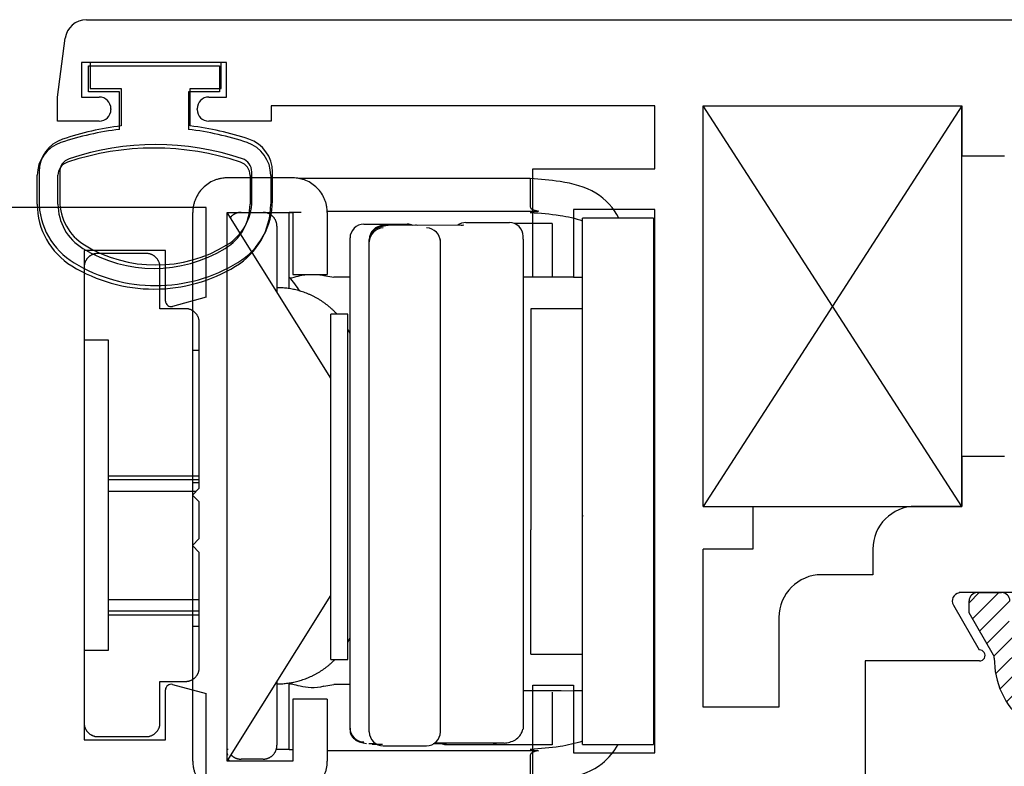
# Paper-space layout 'Page3' of a CAD drawing. Units: inches. Extents: x 0.7 to 8, y 0.3 to 10.4.
# Drawn here: x 4.4 to 5.1, y 8.7 to 9.3 of the extents above; entities that cross this region are included whole.
import ezdxf
from ezdxf.lldxf.tags import DXFTag

# ---------------------------------------------------------------- set-up
doc = ezdxf.new("R2010")
doc.units = ezdxf.units.IN
doc.header["$MEASUREMENT"] = 0
for name, color, linetype in [('10', 7, 'Continuous'), ('11', 7, 'Continuous'), ('12', 7, 'Continuous'), ('14', 7, 'Continuous'), ('15', 7, 'Continuous'), ('16', 7, 'Continuous'), ('20-0686', 7, 'Continuous'), ('20-4258', 7, 'Continuous'), ('30-3689', 7, 'Continuous'), ('7', 7, 'Continuous'), ('8', 7, 'Continuous'), ('9', 7, 'Continuous'), ('Default', 7, 'Continuous'), ('DV81_Default', 7, 'Continuous'), ('H-4942', 7, 'Continuous'), ('H-4972', 7, 'Continuous')]:
    doc.layers.add(name, color=color, linetype=linetype)
tags = doc.linetypes.add('HIDDEN2', pattern=[0.1875, 0.125, -0.0625]).pattern_tags.tags
tags[6:7] = [DXFTag(74, 4), DXFTag(75, 0), DXFTag(340, '0'), DXFTag(46, 0.0), DXFTag(50, 0.0), DXFTag(44, 0.0), DXFTag(45, 0.0)]
tags[4:5] = [DXFTag(74, 4), DXFTag(75, 0), DXFTag(340, '0'), DXFTag(46, 0.0), DXFTag(50, 0.0), DXFTag(44, 0.0), DXFTag(45, 0.0)]

# ---------------------------------------------------------------- blocks, each defined once
blk = doc.blocks.new('SE81')
at = {"layer": '20-4258', "color": 7, "linetype": 'Continuous'}
for p, q in [((4.550920572272389, 9.232005479235685), (4.455920572272388, 9.232005479235685)), ((4.455920572272388, 9.232005479235685), (4.455920572272388, 9.213255479235684)), ((4.550920572272389, 9.213255479235684), (4.550920572272389, 9.232005479235685)), ((4.455920572272388, 9.213255479235684), (4.478420572293739, 9.213255479235684)), ((4.478420572293738, 9.213255479235684), (4.478420572293738, 9.186030167890577)), ((4.528420572272389, 9.186037708358219), (4.528420572272389, 9.213255479235684)), ((4.528420572272389, 9.213255479235684), (4.550920572272389, 9.213255479235684)), ((4.418815227437357, 9.15277284097321), (4.418820391987796, 9.131857057583414)), ((4.433804636321487, 9.152761826075107), (4.433814237969067, 9.131846044161268)), ((4.573045572272378, 9.131877888738032), (4.573045572272378, 9.15279367392882)), ((4.58804557239, 9.131877888684787), (4.58804557239, 9.152793672680357))]:
    blk.add_line(p, q, dxfattribs=at)
for centre, radius, start, end in [((4.503619914953674, 8.974128319391873), 0.2133949396486716, 96.78175790505682, 108.522384501856), ((4.503284782863866, 8.974128800355292), 0.2133944544738282, 71.5196657751901, 83.23541039221816), ((4.443815226675231, 9.152779014003148), 0.02500000000000009, 108.6280367202417, 180.0141475426337), ((4.503465746528328, 8.974981447850071), 0.1975285120144399, 71.47708996269641, 108.548636938755), ((4.56304557239, 9.152793672680357), 0.025, 0, 71.62517614422264), ((4.443804635267277, 9.152766417827713), 0.009999999999999074, 108.509354384402, 180.026308805417), ((4.563045572272379, 9.152793673928818), 0.009999999999999893, 0, 71.50760858984192), ((4.471320390387332, 9.131870020946282), 0.05250000000000021, 180.0141475426345, 238.956683179598), ((4.471314234017727, 9.13186325899683), 0.03750000000000002, 180.0263023321968, 238.7012307998504), ((4.535545572272377, 9.131877888738032), 0.03750000000000125, 301.2827236471573, 0), ((4.535545572389999, 9.131877888684787), 0.05250000000000012, 301.5140344952432, 0), ((4.503417867558597, 9.184714836498685), 0.09933795192255816, 238.7155596972932, 301.2946299027458), ((4.503407776569026, 9.184703501664602), 0.1143138267916096, 238.8332480603675, 270.0167176635706), ((4.503445259537848, 9.18470344591212), 0.1143137662476595, 269.9979306442759, 301.3905335512079)]:
    blk.add_arc(centre, radius, start, end, dxfattribs=at)
blk = doc.blocks.new('SE84')
at = {"layer": 'DV81_Default', "linetype": 'Continuous'}
h = blk.add_hatch(dxfattribs=at)
h.set_pattern_fill('LINE', scale=0.07999983999999999, angle=45, style=0, pattern_type=2)
h.set_pattern_definition([(45, (0, 0), (-0.00707105366972985, 0.007071053669729851), [])])
edge = h.paths.add_edge_path()
edge.add_line((5.21317054826755, 8.492205587978697), (5.21317054826755, 8.731306437409451))
edge.add_arc((5.19367054826755, 8.731306437409451), 0.01950000000000002, 0, 49.99984245583779)
edge.add_line((5.206204947730509, 8.746244269584935), (5.163040637737688, 8.782463628434133))
edge.add_arc((5.178226544779349, 8.800561386646741), 0.0236249999999991, 179.6583937403433, 229.9998424558421, ccw=False)
edge.add_arc((5.158601893586003, 8.800678393225315), 0.003999999999999975, 149.999870198186, 179.6583937403427, ccw=False)
edge.add_line((5.155137796501812, 8.802678401073125), (5.172812505221705, 8.833291734419559))
edge.add_line((5.172812505221705, 8.833291734419559), (5.172812505221705, 8.84200548350831))
edge.add_arc((5.166812505221706, 8.84200548350831), 0.006000000000000018, 0, 90)
edge.add_line((5.166812505221706, 8.84800548350831), (5.149281495441843, 8.84800548350831))
edge.add_arc((5.149281495441842, 8.84200548350831), 0.006000000000000018, 90, 180.0000000004071)
edge.add_line((5.143281495441843, 8.842005483508267), (5.143281495441859, 8.83973282232079))
edge.add_arc((5.132945278180643, 8.83323994907081), 0.01220634221670729, -212.13569312036873, 32.135693120366625, ccw=False)
edge.add_line((5.122609060919428, 8.83973282232079), (5.122609060919428, 8.84200548350831))
edge.add_arc((5.116609060919428, 8.84200548350831), 0.005999999999999984, 0, 90)
edge.add_line((5.116609060919428, 8.84800548350831), (5.099078051139523, 8.84800548350831))
edge.add_arc((5.099078051139523, 8.84200548350831), 0.006000000000000018, 90, 180)
edge.add_line((5.093078051139523, 8.84200548350831), (5.093078051139522, 8.83329197627241))
edge.add_line((5.093078051139522, 8.83329197627241), (5.110747754024061, 8.80268703030896))
edge.add_arc((5.107283648933702, 8.80068703632823), 0.003999999999999973, -0.4762494045011749, 29.99990044212899, ccw=False)
edge.add_arc((5.170343970409877, 8.800162859286107), 0.05906249999999965, 179.5237505954836, 229.99984245584)
edge.add_line((5.132379202805723, 8.754918463754588), (5.158258384035098, 8.733203131068253))
edge.add_arc((5.126761687948689, 8.695667039960624), 0.04900000000000008, 0, 49.99984245584022, ccw=False)
edge.add_line((5.17576168794869, 8.695667039960624), (5.175761687948689, 8.527844985427524))
edge.add_arc((5.126761687948689, 8.527844985427524), 0.04900000000000001, 310.0001575441599, 360, ccw=False)
edge.add_line((5.158258384035099, 8.490308894319893), (5.132379202805724, 8.46859356163356))
edge.add_arc((5.170343970409877, 8.42334916610204), 0.05906249999999961, 130.00015754416, 180.4762494045163)
edge.add_arc((5.107283648933702, 8.422824989059917), 0.003999999999999994, -29.99990044210699, 0.47624940452658393, ccw=False)
edge.add_line((5.11074775402406, 8.420824995079188), (5.093078051139521, 8.390220049115738))
edge.add_line((5.093078051139522, 8.390220049115738), (5.093078051139522, 8.381506541879839))
edge.add_arc((5.099078051139523, 8.381506541879839), 0.006000000000000018, 180, 270)
edge.add_line((5.099078051139523, 8.375506541879838), (5.116609060919428, 8.375506541879838))
edge.add_arc((5.116609060919428, 8.381506541879839), 0.006000000000000018, 270, 360)
edge.add_line((5.122609060919428, 8.381506541879839), (5.122609060919428, 8.383779203067357))
edge.add_arc((5.132945278180643, 8.390272076317338), 0.01220634221670729, -32.135693120366625, 212.1356931203688, ccw=False)
edge.add_line((5.143281495441859, 8.383779203067357), (5.143281495441843, 8.381506541879881))
edge.add_arc((5.149281495441842, 8.381506541879839), 0.005999999999999984, 179.9999999995929, 270)
edge.add_line((5.149281495441842, 8.375506541879838), (5.166812505221705, 8.375506541879838))
edge.add_arc((5.166812505221706, 8.381506541879839), 0.00599999999999995, 270, 360)
edge.add_line((5.172812505221705, 8.381506541879839), (5.172812505221705, 8.390220290968589))
edge.add_line((5.172812505221705, 8.390220290968589), (5.155137796501812, 8.420833624315023))
edge.add_arc((5.158601893586003, 8.422833632162833), 0.003999999999999961, 180.3416062596573, 210.000129801814, ccw=False)
edge.add_arc((5.178226544779349, 8.422950638741407), 0.02362499999999913, 130.0001575441563, 180.3416062596567, ccw=False)
edge.add_line((5.163040637737689, 8.441048396954015), (5.20620494773051, 8.477267755803213))
edge.add_arc((5.19367054826755, 8.492205587978697), 0.01950000000000002, 310.0001575441589, 360)
at = {"layer": '20-0686', "color": 7, "linetype": 'Continuous'}
for p, q in [((5.099078051139523, 8.84800548350831), (5.116609060919429, 8.84800548350831)), ((5.093078051139522, 8.83329197627241), (5.093078051139522, 8.84200548350831)), ((5.11074775402406, 8.80268703030896), (5.093078051139522, 8.83329197627241))]:
    blk.add_line(p, q, dxfattribs=at)
for centre, radius, start, end in [((5.099078051139523, 8.84200548350831), 0.006000000000000018, 90, 180), ((5.116609060919428, 8.84200548350831), 0.005999999999999984, 0, 90), ((5.107283648933702, 8.80068703632823), 0.003999999999999973, 359.5237505954988, 29.99990044212904), ((5.170343970409877, 8.800162859286107), 0.05906249999999965, 179.5237505954836, 229.99984245584)]:
    blk.add_arc(centre, radius, start, end, dxfattribs=at)
at = {"layer": '20-4258', "color": 7, "linetype": 'Continuous'}
for p, q in [((4.454670548267551, 9.210755483508308), (4.454670548267551, 9.229505483508309)), ((4.454670548267551, 9.229505483508309), (4.54967054826755, 9.229505483508309)), ((4.54967054826755, 9.229505483508309), (4.54967054826755, 9.210755483508308)), ((4.47717054826755, 9.210755483508308), (4.454670548267551, 9.210755483508308)), ((4.47717054826755, 9.183537712630843), (4.47717054826755, 9.210755483508308)), ((4.5271705482462, 9.210755483508308), (4.5271705482462, 9.1835301721632)), ((4.54967054826755, 9.210755483508308), (4.5271705482462, 9.210755483508308)), ((4.417545548149939, 9.129377892957413), (4.417545548149939, 9.150293676952982)), ((4.43254554826756, 9.129377893010655), (4.43254554826756, 9.150293678201443)), ((4.571786484218451, 9.150261830347732), (4.571776882570871, 9.129346048433893)), ((4.586775893102581, 9.150272845245834), (4.586770728552143, 9.129357061856036))]:
    blk.add_line(p, q, dxfattribs=at)
for centre, radius, start, end in [((4.502306337676074, 8.971628804627917), 0.2133944544738282, 96.76458960778216, 108.4803342248103), ((4.501971205586265, 8.971628323664497), 0.2133949396486715, 71.47761549814426, 83.21824209494318), ((4.44254554814994, 9.150293676952982), 0.025, 108.3748238557793, 180), ((4.561775893864707, 9.150279018275771), 0.02500000000000013, 359.9858524573663, 71.37196327975956), ((4.502125374011611, 8.972481452122695), 0.1975285120144398, 71.45136306124527, 108.5229100373036), ((4.442545548267561, 9.150293678201443), 0.009999999999999893, 108.4923914101613, 180), ((4.561786485272662, 9.150266422100337), 0.009999999999999105, 359.9736911945931, 71.49064561559317), ((4.470045548149939, 9.129377892957413), 0.05250000000000016, 180, 238.4859655047587), ((4.470045548267562, 9.129377893010655), 0.03750000000000124, 180, 238.7172763528426), ((4.534276886522212, 9.129363263269454), 0.03750000000000005, 301.2987692001496, 359.9736976678032), ((4.534270730152607, 9.129370025218906), 0.05250000000000024, 301.043316820402, 359.9858524573675), ((4.502173252981343, 9.182214840771309), 0.099337951922558, 238.7053700972537, 301.2844403027064), ((4.502145861002091, 9.182203450184744), 0.1143137662476596, 238.6094664487917, 270.0020693557241), ((4.502183343970914, 9.182203505937226), 0.1143138267916096, 269.9832823364289, 301.1667519396321)]:
    blk.add_arc(centre, radius, start, end, dxfattribs=at)
at = {"layer": 'H-4942', "color": 7, "linetype": 'Continuous'}
for p, q in [((4.453136223308833, 9.263005483508309), (5.567204873226268, 9.263005483508309)), ((4.432170548267551, 9.20700548350831), (4.437768827957538, 9.24952863948772)), ((4.449670548267551, 9.232005483508308), (4.449670548267551, 9.207005483508308)), ((4.55467054826755, 9.232005483508308), (4.449670548267551, 9.232005483508308)), ((4.55467054826755, 9.20700548350831), (4.55467054826755, 9.23200548350831)), ((4.432170548267551, 9.18950548350831), (4.432170548267551, 9.20700548350831)), ((4.449670548267551, 9.20700548350831), (4.46242054826755, 9.20700548350831)), ((4.541920548267551, 9.20700548350831), (4.55467054826755, 9.20700548350831)), ((4.470920548267551, 9.19850548350831), (4.470920548267551, 9.19800548350831)), ((4.533420548267551, 9.19800548350831), (4.533420548267551, 9.19850548350831)), ((4.86517054826755, 9.200505483508309), (4.587170548267551, 9.200505483508309)), ((4.587170548267551, 9.200505483508309), (4.587170548267551, 9.18950548350831)), ((4.86517054826755, 9.155005483508308), (4.86517054826755, 9.200505483508309)), ((4.900170548267551, 9.200505483508307), (5.087670548267551, 9.200505483508309)), ((4.900170548267551, 8.91050548350831), (4.900170548267551, 9.200505483508309)), ((5.08767054826755, 9.200505483508309), (5.08767054826755, 9.164505483508309)), ((4.462420548267551, 9.18950548350831), (4.432170548267552, 9.18950548350831)), ((4.587170548267551, 9.18950548350831), (4.541920548267551, 9.18950548350831)), ((5.08767054826755, 9.164505483508309), (5.118670548267549, 9.164505483508309)), ((4.776670548267551, 9.076505483508308), (4.776670548267551, 9.155005483508308)), ((4.776670548267551, 9.155005483508308), (4.86517054826755, 9.155005483508308)), ((4.806170548267551, 9.125505483508308), (4.806170548267551, 9.076505483508308)), ((4.86517054826755, 9.125505483508308), (4.80617054826755, 9.125505483508308)), ((4.86517054826755, 8.73200548350831), (4.86517054826755, 9.12550548350831)), ((4.806170548267551, 9.076505483508308), (4.776670548267552, 9.076505483508308)), ((5.118670548267551, 8.946505483508309), (5.087670548267551, 8.946505483508309)), ((5.08767054826755, 8.946505483508309), (5.08767054826755, 8.91050548350831)), ((4.900170548267551, 8.91050548350831), (4.93617054826755, 8.91050548350831)), ((4.93617054826755, 8.91050548350831), (4.93617054826755, 8.879505483508309)), ((5.08767054826755, 8.91050548350831), (5.054262918853879, 8.91050548350831)), ((4.900170548267551, 8.765005483511253), (4.900170548267551, 8.87950548350831)), ((4.93617054826755, 8.879505483508309), (4.900170548267551, 8.879505483508309)), ((5.02326291885388, 8.879505483508309), (5.02326291885388, 8.86100548350831)), ((5.02326291885388, 8.86100548350831), (4.986170548267551, 8.86100548350831)), ((5.175920548267531, 8.84800548350831), (5.08576291885388, 8.84800548350831)), ((5.08576291885388, 8.84800548350831), (5.08576291885388, 8.847912056692024)), ((5.081621466969442, 8.83900548350831), (5.100388972950848, 8.806499209617158)), ((4.95517054826755, 8.830005483508309), (4.95517054826755, 8.765005483511253)), ((5.100612918856693, 8.79850548350831), (5.01767054826755, 8.79850548350831)), ((5.01767054826755, 8.79850548350831), (5.01767054826755, 8.65300548350831)), ((4.776670548267551, 8.70250548350831), (4.776670548267551, 8.78100548350831)), ((4.776670548267551, 8.78100548350831), (4.80617054826755, 8.78100548350831)), ((4.80617054826755, 8.78100548350831), (4.80617054826755, 8.73200548350831)), ((4.95517054826755, 8.765005483511253), (4.900170548267551, 8.765005483511253)), ((4.80617054826755, 8.73200548350831), (4.86517054826755, 8.73200548350831))]:
    blk.add_line(p, q, dxfattribs=at)
for centre, radius, start, end in [((4.453136223308833, 9.24750548350831), 0.01550000000000015, 90, 172.5000000000024), ((4.46242054826755, 9.19850548350831), 0.008499999999999992, 0, 90), ((4.541920548267551, 9.19850548350831), 0.008500000000000197, 90, 180), ((4.462420548267551, 9.19800548350831), 0.008499999999999923, 270, 0), ((4.541920548267551, 9.19800548350831), 0.008499999999999992, 180, 270), ((5.054262918853881, 8.879505483508309), 0.03100000000000002, 90, 180), ((4.98617054826755, 8.830005483508309), 0.03100000000000002, 90, 180), ((5.086817619392148, 8.84200548350831), 0.006000000000000076, 100.1242517017745, 210.000000000003), ((5.100612918853902, 8.802505483508309), 0.004000000000000013, 270.0000000399732, 93.20946693376217)]:
    blk.add_arc(centre, radius, start, end, dxfattribs=at)
blk = doc.blocks.new('SE85')
at = {"layer": 'H-4972', "color": 7, "linetype": 'Continuous'}
for p, q in [((4.540008187980342, 9.126948548251601), (3.824008187980342, 9.126948548251367)), ((4.540008187980363, 9.061948548251602), (4.540008187980342, 9.126948548251601)), ((4.510508187980352, 9.095948548251592), (4.451508187980352, 9.095948548251572)), ((4.451508187980352, 9.095948548251572), (4.451508187980468, 8.741448548251572)), ((4.510508187980364, 9.059256948566238), (4.510508187980352, 9.095948548251592)), ((4.540008187980363, 9.061948548251602), (4.515543464160776, 9.055393245261083)), ((4.515543464160865, 8.781503851242103), (4.540008187980457, 8.774948548251603)), ((4.510508187980468, 8.741448548251592), (4.510508187980457, 8.777640147936946)), ((4.540008187980481, 8.70397059278215), (4.540008187980458, 8.7749485482516)), ((4.451508187980468, 8.741448548251572), (4.510508187980468, 8.741448548251592))]:
    blk.add_line(p, q, dxfattribs=at)
for centre, radius, start, end in [((4.514508187980365, 9.05925694856624), 0.004000000000000011, 180.0000000000254, 285.0000000000077), ((4.514508187980457, 8.777640147936946), 0.004000000000000095, 75.00000000002915, 180)]:
    blk.add_arc(centre, radius, start, end, dxfattribs=at)
blk = doc.blocks.new('SE92')
at = {"layer": '10', "color": 7, "linetype": 'Continuous'}
for p, q in [((4.654259491871536, 9.114849405070492), (4.685759491871536, 9.114849405070492)), ((4.644259491871535, 8.927514148642654), (4.644259491871535, 9.104902468416435)), ((4.644259491871535, 8.749902605337965), (4.644259491871535, 8.927514148642656)), ((4.644259491871537, 8.748558290937734), (4.644259491871536, 8.749902605329742)), ((4.663213516573711, 8.738528404528978), (4.657897994548499, 8.738540775615942)), ((4.712649534713924, 8.738413349549115), (4.704629831690229, 8.738432014215174)), ((4.714259491871537, 8.738405597726599), (4.712649534871536, 8.738413349512996)), ((4.714259491871537, 8.737915210712877), (4.745759491871537, 8.737915210712877))]:
    blk.add_line(p, q, dxfattribs=at)
for centre, radius, start, end in [((4.654210075411936, 9.104898943612048), 0.009950584164697043, 89.71545731850361, 179.9797040640109), ((4.685808407248453, 9.104898439856276), 0.00995108543853682, 65.98580031790733, 90.28164321933906), ((4.654308851181407, 8.749898788507663), 0.01004936003470346, 179.9782385871386, 269.7185799087664), ((4.654259489839784, 8.74855829276257), 0.009999997968246748, 180.0000104500835, 190.5369813030796), ((4.714210075412272, 8.747865672171502), 0.009950584165033714, 252.1316464859323, 270.2845426790729), ((4.745808407258277, 8.74786617591707), 0.009951085428710656, 269.7183567356356, 297.0966979768529)]:
    blk.add_arc(centre, radius, start, end, dxfattribs=at)
blk.add_open_spline([(4.644426438182988, 8.746738661084931), (4.644741081906796, 8.745702065092667), (4.645342752742554, 8.743963024369405), (4.647990208145091, 8.741397423148838), (4.651735301233153, 8.739504289776596), (4.654546954039247, 8.738987403621495), (4.656186175112064, 8.73870901330679)], degree=3, knots=[0, 0, 0, 0, 0.2569642485712075, 0.5128763623057866, 0.7621425411622785, 1, 1, 1, 1], dxfattribs=at)
at = {"layer": '11', "color": 7, "linetype": 'Continuous'}
blk.add_line((4.667822173981292, 8.73791533079927), (4.660259491866027, 8.73791533079927), dxfattribs=at)
blk.add_arc((4.691839931055002, 9.104167490379355), 0.009919562501466625, 82.80595094905979, 90.46462494618046, dxfattribs=at)
at = {"layer": '12', "color": 7, "linetype": 'Continuous'}
for p, q in [((4.728259491864876, 9.116020997544036), (4.759759491893877, 9.116020997544036)), ((4.726649534879376, 9.114086244187272), (4.671897994879376, 9.113878413352957)), ((4.658259491879376, 9.102078416869514), (4.658259491879376, 9.103849850249816)), ((4.658259491879376, 8.92439656124756), (4.658259491879376, 9.102078416866432)), ((4.709759491879378, 9.102078416873237), (4.709759491879377, 9.103849850251864)), ((4.709759491879376, 8.92439656124756), (4.709759491879376, 9.102078416868403)), ((4.769759491879382, 9.104098897524558), (4.769759491879374, 9.106107547264186)), ((4.769759491879378, 9.104098897526613), (4.769759491879377, 8.74909926172172)), ((4.658259491879375, 8.74707878107411), (4.658259491879375, 8.92439656124756)), ((4.709759491879376, 8.747078781072146), (4.709759491879376, 8.924396561247558)), ((4.668259491864876, 8.73716533078812), (4.699759491893876, 8.73716533078812)), ((4.756120988879377, 8.739070698618582), (4.70535460896224, 8.738877995014377))]:
    blk.add_line(p, q, dxfattribs=at)
for centre, radius, start, end in [((4.728179670300571, 9.106101138195086), 0.009920180491536578, 89.53897123339888, 126.3486110861185), ((4.759839926413681, 9.106101756502026), 0.009919567155944092, 0.03344771446171663, 90.46459784961456), ((4.668340771369635, 9.102083992703081), 0.01008128103222407, 90.46194749487978, 180.0316896158957), ((4.668259486646419, 9.103849845223758), 0.00999999476704415, 89.99996966138036, 179.9999712082809), ((4.671485476278395, 8.93473241110897), 0.1791464772307286, 89.86806554430069, 91.03181084576707), ((4.699677687998943, 9.102083472811472), 0.01008180514819006, 359.9712666325843, 89.53509627910262), ((4.726976452662538, 9.104403786145232), 0.009687975478044024, 91.93379636407126, 102.4642528292384), ((4.668179670299184, 8.747085190135937), 0.009920180490138014, 180.0370166872708, 270.4610287791115), ((4.699839926415092, 8.74708457182897), 0.009919567154523074, 269.5354021342559, 359.9665523767476), ((4.765962539738655, 8.959918788929746), 0.2108537168217858, 270.9567244089604, 271.0318105611385), ((4.755794071196094, 8.748753156868302), 0.00968797572249591, 271.9337953868983, 282.2362760928943)]:
    blk.add_arc(centre, radius, start, end, dxfattribs=at)
for points, knots in [([(4.670180254418172, 9.113709357256194), (4.668541552735905, 9.113429604248509), (4.665730887349373, 9.112910391101142), (4.661987888796914, 9.111014400505681), (4.659342169276758, 9.108446765844194), (4.658740883417571, 9.10670667751843), (4.658426438190836, 9.105669478937662)], [0, 0, 0, 0, 0.2378701729915572, 0.4871373837056799, 0.7430430443574307, 1, 1, 1, 1]), ([(4.75783872934058, 8.739239754715342), (4.759485802011225, 8.739583311821669), (4.762330377621109, 8.740228165470164), (4.766131620710116, 8.742675679464831), (4.76869439617797, 8.745881021954824), (4.769225320646353, 8.747905856497065), (4.769490197393603, 8.749090697908509)], [0, 0, 0, 0, 0.2402826822072177, 0.4926320601610898, 0.748624595055342, 1, 1, 1, 1])]:
    blk.add_open_spline(points, degree=3, knots=knots, dxfattribs=at)
at = {"layer": '14', "color": 7, "linetype": 'Continuous'}
for p, q in [((4.630259491879366, 8.799665138431696), (4.630259491879366, 9.049665138431694)), ((4.642759491879367, 9.049665138431694), (4.630259491879367, 9.049665138431694)), ((4.642759491879367, 8.799665138431696), (4.642759491879367, 9.049665138431694)), ((4.630259491879366, 8.799665138431694), (4.642759491879366, 8.799665138431694))]:
    blk.add_line(p, q, dxfattribs=at)
at = {"layer": '15', "color": 7, "linetype": 'Continuous'}
for p, q in [((4.775259491866024, 9.053521189900643), (4.775259491866024, 8.893412512959808)), ((4.812759491866023, 9.053521189900744), (4.775259491866023, 9.053521189900744)), ((4.775259491866024, 8.803521189910192), (4.775259491866024, 8.89341251295981)), ((4.775259491866024, 8.803521189900744), (4.812759491866023, 8.803521189900744))]:
    blk.add_line(p, q, dxfattribs=at)
at = {"layer": '16', "color": 7, "linetype": 'Continuous'}
for p, q in [((4.774960382562035, 9.147923895431955), (4.607672600808627, 9.14792389519739)), ((4.774960382866034, 9.147923895431957), (4.774960382866034, 9.127448374341448)), ((4.60876828503068, 9.123415138401821), (4.600259491472281, 9.123415138401821)), ((4.600259491866034, 9.068028715771515), (4.600259491866034, 9.123415138401821)), ((4.627666816238467, 9.124356090009362), (4.780833427279177, 9.124356089958411)), ((4.780833427279176, 9.124356089958411), (4.774960382625479, 9.123415138158258)), ((4.625259523208903, 9.077650473466974), (4.632555352136464, 9.076415142724066)), ((4.644259491871536, 9.07641513811267), (4.632555354735331, 9.07641513819516)), ((4.600259491866034, 8.734415138401822), (4.600259491866034, 8.782801561030839)), ((4.625259515227174, 8.780179816264837), (4.632555355868844, 8.78141513826858)), ((4.644259491871536, 8.781415138473061), (4.632555354735331, 8.78141513847238)), ((4.555856228968286, 8.734415138401822), (4.555259491866035, 8.734415138401822)), ((4.555259492217119, 8.731594672533856), (4.555331878313197, 8.730381902551592)), ((4.600259491866034, 8.734415138401822), (4.590662754763622, 8.734415138401822)), ((4.600259491756804, 8.734415138401822), (4.602516077850224, 8.734415138401822)), ((4.780833427277629, 8.733474186844955), (4.627759491879367, 8.7334741868507)), ((4.774960382625479, 8.73441513864538), (4.780833427277629, 8.733474186844955)), ((4.774960382866034, 8.73038190299233), (4.774960382866034, 8.710614023821845)), ((4.622387549525477, 8.71061402370014), (4.774960382866034, 8.710614023821845))]:
    blk.add_line(p, q, dxfattribs=at)
for centre, radius, start, end in [((4.560884491866032, 9.038915138401817), 0.05437500000000398, 30.32390131379459, 43.60281897801661), ((4.560884491866032, 8.81891513840182), 0.05437500000000106, 316.3971809194927, 318.3582466044592)]:
    blk.add_arc(centre, radius, start, end, dxfattribs=at)
for centre, major_axis, ratio, start_param, end_param in [((4.905826546203796, 9.148415138401857), (0.1308485217833389, 0.02118750055575597), 0.1014140914623351, 3.125172765688376, 3.425898554116903), ((4.905826546203561, 8.709415138401827), (0.1308485217831024, -0.02118750055571473), 0.1014140914624254, 2.857286753102616, 3.158012541491487), ((4.595259491709374, 8.731691943001367), (-0.0399999997382638, 6.973923759569796e-11), 0.5446390338740167, 0.1866926057504063, 0.2704644816727543)]:
    blk.add_ellipse(centre, major_axis=major_axis, ratio=ratio, start_param=start_param, end_param=end_param, dxfattribs=at)
for points, knots in [([(4.839208695874675, 9.119173717582946), (4.835499253038228, 9.126402570828224), (4.824039277096008, 9.139666732667), (4.798488194866034, 9.14619074090182), (4.782137100366034, 9.147395228901821), (4.774960382764702, 9.147923894901822)], [0.3083131793965252, 0.3083131793965252, 0.3083131793965252, 0.3083131793965252, 0.554664106974788, 0.804536017035996, 1, 1, 1, 1]), ([(4.774960382779076, 9.123415138350365), (4.782137100366034, 9.122886472401822), (4.794842628474384, 9.121950531621822), (4.807608369469453, 9.119205652717405), (4.812786633237693, 9.117398759926775)], [0, 0, 0, 0, 0.22603341907816, 0.4001653702835078, 0.4001653702835078, 0.4001653702835078, 0.4001653702835078]), ([(4.600456460225312, 9.076207228668057), (4.600773321444304, 9.07587100239465), (4.601511383670585, 9.075987038209789), (4.604094721556677, 9.076641453881267), (4.605919082657504, 9.07717994389789), (4.609565583959746, 9.077964499850513), (4.611104734138407, 9.078241905865454), (4.612752306398916, 9.078436797450333)], [0, 0, 0, 0, 0.25, 0.25, 0.5, 0.5, 0.651040038959493, 0.651040038959493, 0.651040038959493, 0.651040038959493]), ([(4.625259503544036, 8.780179881787841), (4.622193469532281, 8.779280174556918), (4.619076242511182, 8.77903746864382), (4.613189373690872, 8.779231617843603), (4.610476222749292, 8.779670103855363), (4.605931294705515, 8.780646794888257), (4.604096555633604, 8.781187798856294), (4.602107465195702, 8.78169230667138), (4.601563509650568, 8.781808889249413), (4.601163298407523, 8.781822674359375)], [0, 0, 0, 0, 0.25, 0.25, 0.5, 0.5, 0.75, 0.75, 0.8868664040690534, 0.8868664040690534, 0.8868664040690534, 0.8868664040690534]), ([(4.812805613487617, 8.740438143139375), (4.80762194480781, 8.73862754355184), (4.79484938411931, 8.735880242830051), (4.782137100366034, 8.734943804401821), (4.774960382779076, 8.734415138453274)], [0.5996218581472461, 0.5996218581472461, 0.5996218581472461, 0.5996218581472461, 0.7739665809218403, 1, 1, 1, 1]), ([(4.774960382866034, 8.710614023821844), (4.784210199098619, 8.711292739777313), (4.793458445432202, 8.711979239498401), (4.81148605117414, 8.715677037987945), (4.820382368725288, 8.718912496979915), (4.831916158458354, 8.728176415179737), (4.835723553293861, 8.732876407217587), (4.838531073444807, 8.73796387841957)], [0, 0, 0, 0, 0.25, 0.25, 0.5, 0.5, 0.6800014750817516, 0.6800014750817516, 0.6800014750817516, 0.6800014750817516])]:
    blk.add_open_spline(points, degree=3, knots=knots, dxfattribs=at)
for points in [[(4.621504608230065, 9.078442171281075), (4.622757283159532, 9.07827216941586), (4.624016413724159, 9.078015225059191), (4.625259507534859, 9.077650394187014)], [(4.813207466924251, 8.903044784342715), (4.813039045853214, 8.903447471931742), (4.81287440399381, 8.90385409666842), (4.812714562591991, 8.904264916014478)]]:
    blk.add_open_spline(points, degree=3, dxfattribs=at)
at = {"layer": '7', "color": 7, "linetype": 'Continuous'}
for p, q in [((4.591259491866036, 9.11341513840182), (4.591259491866036, 9.06580309549482)), ((4.591259491866036, 8.78352718137215), (4.591259491866036, 8.737415138401818)), ((4.581259491866036, 8.72741513840182), (4.565259491866036, 8.72741513840182))]:
    blk.add_line(p, q, dxfattribs=at)
for points, weights in [([(4.565259491865146, 9.123415138401812), (4.562286221761898, 9.123415138401274), (4.559490486370992, 9.122167103553492), (4.557505705601153, 9.1197301046378)], [1, 0.890347570927596, 0.8422721318272254, 0.8557736826988882]), ([(4.591259491866027, 9.113415138400793), (4.591259491867206, 9.119273002776964), (4.587117356243242, 9.123415138401782), (4.581259491866037, 9.123415138401816)], [1, 0.8047378540760208, 0.8047378540760208, 1]), ([(4.634738677051732, 9.049796969548108), (4.623084595171023, 9.062502253373209), (4.607564782474939, 9.068915138397752), (4.591259491866032, 9.06891513839424)], [0.8539504055954203, 0.8486023570444066, 0.8972855551792664, 1]), ([(4.644464513814638, 9.035414660741449), (4.64400471635331, 9.036374032987512), (4.643518490463602, 9.037321986265175), (4.643005977429466, 9.038257707655923)], [0.8784743915039817, 0.8757760619566393, 0.8732968542965424, 0.8710367685236909]), ([(4.643005977428147, 8.812572569148795), (4.643518490461806, 8.813508290538802), (4.644004716351094, 8.81445624381571), (4.644464513812054, 8.815415616061006)], [0.8710367685672245, 0.8732968543408081, 0.8757760620012335, 0.8784743915485008]), ([(4.591259491849921, 8.781915138409367), (4.606882122006973, 8.781915138399587), (4.621845120011138, 8.787827116519397), (4.633404231492288, 8.799625661270689)], [1, 0.9011608973999381, 0.852352834644071, 0.8535758117323986]), ([(4.581259491864014, 8.727415138401815), (4.58711735623929, 8.727415138399463), (4.591259491864927, 8.731557274022654), (4.591259491866041, 8.737415138400824)], [1, 0.8047378540760208, 0.8047378540760208, 1]), ([(4.558156911626123, 8.730375724084718), (4.560112475534899, 8.728402612551468), (4.562631837301776, 8.72741513840285), (4.565259491864014, 8.727415138401815)], [0.8535576478031652, 0.853028424441967, 0.901842541840912, 1])]:
    blk.add_rational_spline(points, weights, degree=3, dxfattribs=at)
at = {"layer": '8', "color": 7, "linetype": 'Continuous'}
for p, q in [((4.790759491866035, 9.115376366109126), (4.763321712332124, 9.115376366109126)), ((4.790759491866035, 9.115376366109338), (4.790759491866035, 9.077313600992545)), ((4.812759491866043, 8.930580825946759), (4.812759491866042, 9.119164989880193)), ((4.864259491866043, 9.119164989880032), (4.812759491866042, 9.119164989880032)), ((4.864259491866043, 9.119164989880193), (4.864259491866044, 8.930580825946759)), ((4.806253854366036, 9.076516570946477), (4.769759491879377, 9.076494550244293)), ((4.812759491866043, 8.741665135456172), (4.812759491866043, 8.930580825946759)), ((4.864259491866044, 8.930580825946759), (4.864259491866044, 8.74166513545618)), ((4.769759491879377, 8.776994665740995), (4.806253854366036, 8.777016686443178)), ((4.790759491866035, 8.776876496645464), (4.769759491879377, 8.776876496645464)), ((4.790759491866035, 8.776008310530637), (4.790759491866035, 8.737876511685313)), ((4.812759491866043, 8.776965737130444), (4.807120337378212, 8.77696233446403)), ((4.790759491866035, 8.7378765116851), (4.74662681495625, 8.7378765116851)), ((4.812759491866037, 8.738029321268735), (4.812759491866043, 8.741665135456424)), ((4.812759491866037, 8.738029321266964), (4.864259491866037, 8.738029321266964)), ((4.864259491866044, 8.741665135456424), (4.864259491866037, 8.738029321268735))]:
    blk.add_line(p, q, dxfattribs=at)
for centre, radius, start, end in [((4.807357422270151, 10.36432023650534), 1.287804138403227, 269.9509010864356, 270.2403445444393), ((4.80735206664448, 10.06803560371544), 1.291019384372113, 269.9512610500328, 270.2399836560496)]:
    blk.add_arc(centre, radius, start, end, dxfattribs=at)
blk.add_rational_spline([(4.797265129243808, 8.776956387830582), (4.793108173653529, 8.776953879523306), (4.790759491868106, 8.776949959736674), (4.790759491817806, 8.77694553034796)], [1, 0.9233033596340229, 0.9233033596340229, 1], degree=3, dxfattribs=at)
at = {"layer": '9', "color": 7, "linetype": 'Continuous'}
for p, q in [((4.602759491919367, 9.148415138433485), (4.555259491839368, 9.148415138433485)), ((4.530259491879367, 8.725915138433486), (4.530259491879367, 9.123415138433487)), ((4.555259491839367, 8.725915138528485), (4.555259491839367, 9.123415138338485)), ((4.555259491839368, 9.123415138338485), (4.602759491919367, 9.123415138338485)), ((4.630259491879367, 9.003390048933486), (4.555259491879368, 9.123415138433487)), ((4.602759491919367, 9.123415138338485), (4.602759491919367, 9.078415138435986)), ((4.627759491879367, 9.123415138433487), (4.627759491879367, 9.078415138433487)), ((4.602759491919367, 9.078415138435986), (4.627759491879367, 9.078415138435986)), ((4.555259491879368, 8.725915138433486), (4.630259491879367, 8.845940227933486)), ((4.602759491919367, 8.770915138430986), (4.602759491919367, 8.725915138528485)), ((4.627759491879367, 8.770915138430986), (4.602759491919367, 8.770915138430986)), ((4.627759491879367, 8.770915138433486), (4.627759491879367, 8.725915138433486)), ((4.602759491919367, 8.725915138528485), (4.555259491839368, 8.725915138528485)), ((4.555259491839367, 8.700915138433485), (4.602759491919366, 8.700915138433485))]:
    blk.add_line(p, q, dxfattribs=at)
for points, knots in [([(4.555259491862616, 9.148415138433485), (4.554713682445228, 9.148404904834557), (4.553623236459797, 9.148384459626051), (4.551993938811701, 9.148217983771943), (4.550110261948818, 9.147908334575702), (4.547990379179128, 9.147377364605264), (4.544908458376229, 9.146274252403382), (4.541280069118515, 9.144335818698538), (4.537468058202454, 9.141206622890014), (4.534338632392327, 9.137394537041688), (4.53240090421528, 9.133766205222512), (4.531296353240991, 9.13068419600017), (4.530703547467299, 9.128300153203977), (4.530328615976183, 9.125869570294203), (4.530282533244701, 9.124233282314053), (4.530259491879367, 9.123415138405024)], [0, 0, 0, 0, 0.04172993786141418, 0.08337020890778098, 0.1251001461894447, 0.1876362459179453, 0.2501723449507807, 0.375093155373136, 0.5000139771596247, 0.6249347913449981, 0.7498556004670933, 0.8123916976199153, 0.8749277985076199, 0.9374639003628874, 1, 1, 1, 1]), ([(4.627759491879367, 9.123415138403525), (4.627749258280422, 9.123960947737254), (4.627728813071565, 9.125051393748809), (4.627562337215493, 9.126680691460702), (4.627252688043279, 9.128564368402902), (4.626721718071571, 9.130684251204498), (4.625618605734371, 9.133766171937673), (4.623680171874678, 9.13739456092847), (4.620550976400923, 9.141206572045423), (4.616738890753395, 9.144335998190128), (4.613110558667434, 9.146273726212902), (4.610028549375131, 9.147378277050684), (4.607644506624575, 9.147971082824567), (4.60521392379858, 9.148346014343689), (4.603577635881951, 9.14839209707014), (4.602759491889282, 9.148415138433485)], [0, 0, 0, 0, 0.04172993821474813, 0.08337021090389878, 0.1251001510884727, 0.1876362519764622, 0.2501723491295679, 0.3750931582522339, 0.5000139724381765, 0.6249347942252342, 0.7498556046481556, 0.8123917036812759, 0.8749278034100614, 0.9374639013786136, 1, 1, 1, 1]), ([(4.530259491879367, 8.725915138468356), (4.530269725478313, 8.725369329129718), (4.530290170687169, 8.724278883118163), (4.530456646543242, 8.72264958540627), (4.530766295715456, 8.720765908464069), (4.531297265687163, 8.718646025662474), (4.532400378024364, 8.7155641049293), (4.534338811884056, 8.7119357159385), (4.537468007357811, 8.70812370482155), (4.541280093005339, 8.704994278676844), (4.544908425091299, 8.703056550654066), (4.547990434383604, 8.70195199981629), (4.550374477134159, 8.701359194042405), (4.552805059960154, 8.700984262523285), (4.554441347876783, 8.700938179796832), (4.555259491864537, 8.700915138433485)], [0, 0, 0, 0, 0.04172993821474134, 0.08337021090389862, 0.1251001510884795, 0.1876362519764758, 0.2501723491295631, 0.3750931582522338, 0.5000139724381689, 0.6249347942252383, 0.749855604648163, 0.8123917036812763, 0.8749278034100618, 0.937463901378613, 1, 1, 1, 1]), ([(4.602759491892701, 8.700915138433485), (4.603305301313506, 8.700925372032414), (4.604395747298939, 8.70094581724092), (4.606025044947033, 8.701112293095026), (4.607908721809917, 8.70142194229127), (4.610028604579607, 8.701952912261707), (4.613110525382506, 8.703056024463589), (4.616738914640219, 8.704994458168432), (4.62055092555628, 8.708123653976957), (4.623680351366407, 8.711935739825282), (4.625618079543455, 8.715564071644458), (4.626722630517743, 8.718646080866801), (4.627315436291435, 8.721030123662993), (4.627690367782551, 8.723460706572768), (4.627736450514035, 8.725096994552919), (4.627759491879367, 8.72591513846686)], [0, 0, 0, 0, 0.04172993786141761, 0.08337020890778435, 0.1251001461894481, 0.1876362459179519, 0.2501723449507769, 0.3750931553731321, 0.5000139771596294, 0.6249347913449973, 0.7498556004670941, 0.8123916976199017, 0.874927798507613, 0.9374639003628804, 1, 1, 1, 1])]:
    blk.add_open_spline(points, degree=3, knots=knots, dxfattribs=at)
blk = doc.blocks.new('SE93')
at = {"layer": '30-3689', "color": 7, "linetype": 'Continuous'}
for p, q in [((4.496508187980409, 9.093698548251572), (4.461508187980409, 9.093698548251572)), ((4.451508187980409, 9.083698548251572), (4.451508187980409, 9.031198548251572)), ((4.506508187980409, 9.053698548251571), (4.506508187980409, 9.08369854825157)), ((4.525008187980409, 9.053698548251571), (4.506508187980409, 9.053698548251571)), ((4.535008187980409, 8.923698548251572), (4.535008187980409, 9.043698548251571)), ((4.451508187980409, 9.031198548251572), (4.46900818798041, 9.031198548251572)), ((4.46900818798041, 9.031198548251572), (4.46900818798041, 8.806198548251572)), ((4.530008187980409, 8.918698548251571), (4.535008187980409, 8.923698548251572)), ((4.535008187980409, 8.913698548251572), (4.530008187980409, 8.918698548251573)), ((4.535008187980409, 8.887198548251572), (4.535008187980409, 8.913698548251572)), ((4.530008187980409, 8.882198548251573), (4.535008187980409, 8.887198548251574)), ((4.535008187980409, 8.877198548251572), (4.530008187980409, 8.882198548251573)), ((4.535008187980409, 8.793698548251571), (4.535008187980409, 8.877198548251572)), ((4.451508187980409, 8.80619854825157), (4.451508187980409, 8.75369854825157)), ((4.46900818798041, 8.80619854825157), (4.451508187980409, 8.80619854825157)), ((4.506508187980409, 8.783698548251571), (4.525008187980409, 8.783698548251571)), ((4.506508187980409, 8.753698548251572), (4.506508187980409, 8.783698548251571)), ((4.461508187980409, 8.743698548251572), (4.496508187980409, 8.743698548251572))]:
    blk.add_line(p, q, dxfattribs=at)
at = {"layer": '30-3689', "color": 7, "linetype": 'HIDDEN2'}
for p, q in [((4.530008187980409, 9.02372130933298), (4.535008187980409, 9.02372130933298)), ((4.530008187980409, 9.02372130933298), (4.530008187980409, 8.927796002204184)), ((4.535008187980409, 8.932448548251571), (4.46900818798041, 8.932448548251571)), ((4.535008187980409, 8.929698548251572), (4.46900818798041, 8.929698548251572)), ((4.530008187980409, 8.927796002204184), (4.530008187980409, 8.918698548251571)), ((4.530008187980409, 8.927796002204184), (4.535008187980409, 8.927796002204184)), ((4.532558187980409, 8.92124854825157), (4.469008187980409, 8.92124854825157)), ((4.530008187980409, 8.918698548251571), (4.530008187980409, 8.882198548251571)), ((4.530008187980409, 8.882198548251573), (4.530008187980409, 8.823684119698905)), ((4.46900818798041, 8.843148548251571), (4.535008187980409, 8.843148548251571)), ((4.535008187980409, 8.834698548251572), (4.46900818798041, 8.834698548251572)), ((4.46900818798041, 8.831948548251573), (4.535008187980409, 8.831948548251573)), ((4.530008187980409, 8.823684119698903), (4.535008187980409, 8.823684119698903))]:
    blk.add_line(p, q, dxfattribs=at)
at = {"layer": '30-3689', "color": 7, "linetype": 'Continuous'}
for points in [[(4.461508187980409, 9.093698548251572), (4.45565032360414, 9.093698548251572), (4.451508187980409, 9.089556412627841), (4.451508187980409, 9.083698548251572)], [(4.506508187980409, 9.083698548251572), (4.506508187980409, 9.089556412627841), (4.502366052356678, 9.093698548251572), (4.496508187980409, 9.093698548251572)], [(4.535008187980409, 9.043698548251573), (4.535008187980409, 9.04955641262784), (4.530866052356679, 9.053698548251571), (4.525008187980409, 9.053698548251571)], [(4.525008187980409, 8.783698548251571), (4.530866052356679, 8.783698548251571), (4.535008187980409, 8.787840683875302), (4.535008187980409, 8.793698548251571)], [(4.451508187980409, 8.753698548251572), (4.451508187980409, 8.747840683875303), (4.45565032360414, 8.743698548251572), (4.461508187980409, 8.743698548251572)], [(4.496508187980409, 8.743698548251572), (4.502366052356678, 8.743698548251572), (4.506508187980409, 8.747840683875303), (4.506508187980409, 8.753698548251572)]]:
    blk.add_rational_spline(points, [1, 0.8047378541243649, 0.8047378541243649, 1], degree=3, dxfattribs=at)

psp = doc.layouts.new('Page3')

# ---------------------------------------------------------------- linework, layer by layer
at = {"layer": 'Default', "color": 7, "linetype": 'Continuous'}
for p, q in [((5.08767054826755, 9.200505483508307), (4.90017054826755, 8.910505483508308)), ((5.08767054826755, 8.910505483508308), (4.90017054826755, 9.200505483508307)), ((5.08767054826755, 8.910505483508308), (5.08767054826755, 9.200505483508307)), ((4.90017054826755, 8.910505483508308), (5.08767054826755, 8.910505483508308))]:
    psp.add_line(p, q, dxfattribs=at)

# ---------------------------------------------------------------- block references
at = {"layer": 'Default'}
for name in ['SE84', 'SE81', 'SE92', 'SE85', 'SE93']:
    psp.add_blockref(name, (0, 0), dxfattribs=at)

doc.saveas('drawing.dxf')
